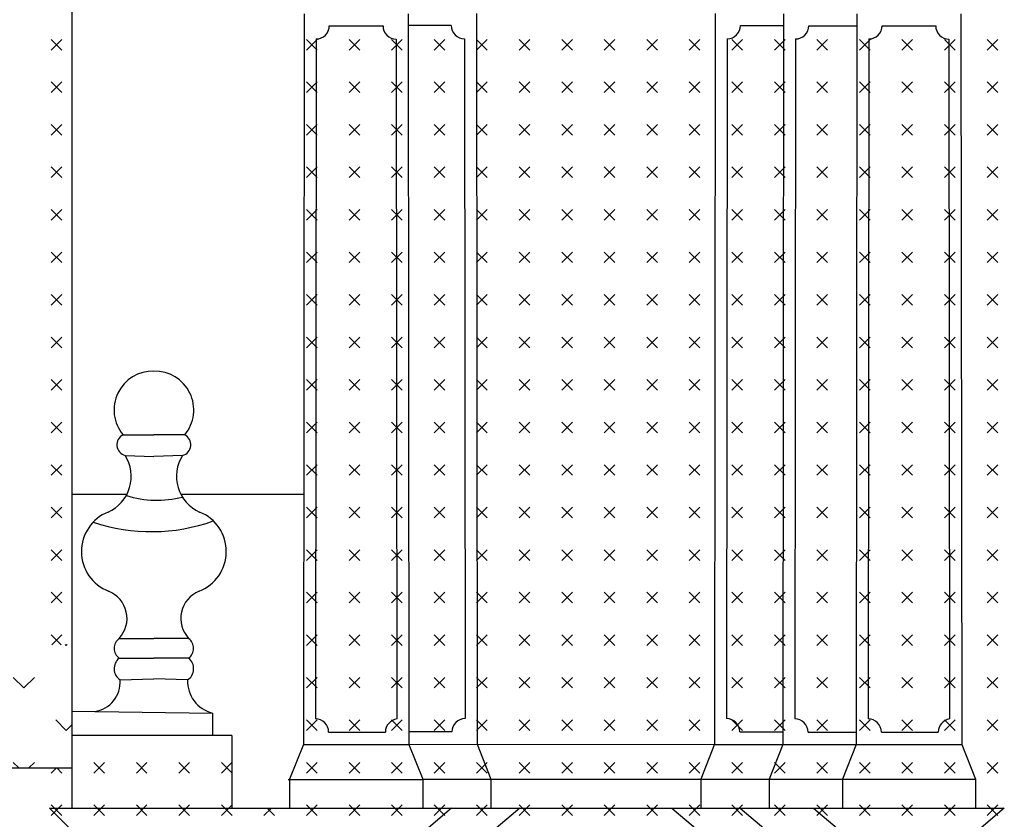
# Model space of a CAD drawing. Extents: x -40.1 to 43.9, y -20.6 to 38.8.
# Drawn here: x 6.8 to 10.9, y 9.4 to 12.7 of the extents above; entities that cross this region are included whole.
import ezdxf

# ---------------------------------------------------------------- set-up
doc = ezdxf.new("R2010")
doc.units = 0
doc.header["$MEASUREMENT"] = 0
doc.linetypes.add('CONTINUA', pattern=[0])
doc.layers.get('0').update_dxf_attribs({"linetype": 'CONTINUOUS'})
doc.layers.add('DEGRADI', color=2, linetype='CONTINUA')

# ---------------------------------------------------------------- blocks, each defined once
blk = doc.blocks.new('*X8')
at = {"color": 0, "linetype": 'Continuous'}
for p, q in [((6.8943, 12.5511), (6.9385, 12.5953)), ((6.9385, 12.5511), (6.8943, 12.5953)), ((7.955, 12.5511), (7.9991, 12.5953)), ((7.9991, 12.5511), (7.955, 12.5953)), ((8.1317, 12.5511), (8.1759, 12.5953)), ((8.1759, 12.5511), (8.1317, 12.5953)), ((8.3085, 12.5511), (8.3527, 12.5953)), ((8.3527, 12.5511), (8.3085, 12.5953)), ((8.4853, 12.5511), (8.5295, 12.5953)), ((8.5295, 12.5511), (8.4853, 12.5953)), ((8.6621, 12.5511), (8.7063, 12.5953)), ((8.7063, 12.5511), (8.6621, 12.5953)), ((8.8388, 12.5511), (8.883, 12.5953)), ((8.883, 12.5511), (8.8388, 12.5953)), ((9.0156, 12.5511), (9.0598, 12.5953)), ((9.0598, 12.5511), (9.0156, 12.5953)), ((9.1924, 12.5511), (9.2366, 12.5953)), ((9.2366, 12.5511), (9.1924, 12.5953)), ((9.3692, 12.5511), (9.4134, 12.5953)), ((9.4134, 12.5511), (9.3692, 12.5953)), ((9.5459, 12.5511), (9.5901, 12.5953)), ((9.5901, 12.5511), (9.5459, 12.5953)), ((9.7227, 12.5511), (9.7669, 12.5953)), ((9.7669, 12.5511), (9.7227, 12.5953)), ((9.8995, 12.5511), (9.9437, 12.5953)), ((9.9437, 12.5511), (9.8995, 12.5953)), ((10.0763, 12.5511), (10.1205, 12.5953)), ((10.1205, 12.5511), (10.0763, 12.5953)), ((10.253, 12.5511), (10.2972, 12.5953)), ((10.2972, 12.5511), (10.253, 12.5953)), ((10.4298, 12.5511), (10.474, 12.5953)), ((10.474, 12.5511), (10.4298, 12.5953)), ((10.6066, 12.5511), (10.6508, 12.5953)), ((10.6508, 12.5511), (10.6066, 12.5953)), ((10.7834, 12.5511), (10.8276, 12.5953)), ((10.8276, 12.5511), (10.7834, 12.5953)), ((6.8943, 12.3744), (6.9385, 12.4186)), ((6.9385, 12.3744), (6.8943, 12.4186)), ((7.955, 12.3744), (7.9991, 12.4186)), ((7.9991, 12.3744), (7.955, 12.4186)), ((8.1317, 12.3744), (8.1759, 12.4186)), ((8.1759, 12.3744), (8.1317, 12.4186)), ((8.3085, 12.3744), (8.3527, 12.4186)), ((8.3527, 12.3744), (8.3085, 12.4186)), ((8.4853, 12.3744), (8.5295, 12.4186)), ((8.5295, 12.3744), (8.4853, 12.4186)), ((8.6621, 12.3744), (8.7063, 12.4186)), ((8.7063, 12.3744), (8.6621, 12.4186)), ((8.8388, 12.3744), (8.883, 12.4186)), ((8.883, 12.3744), (8.8388, 12.4186)), ((9.0156, 12.3744), (9.0598, 12.4186)), ((9.0598, 12.3744), (9.0156, 12.4186)), ((9.1924, 12.3744), (9.2366, 12.4186)), ((9.2366, 12.3744), (9.1924, 12.4186)), ((9.3692, 12.3744), (9.4134, 12.4186)), ((9.4134, 12.3744), (9.3692, 12.4186)), ((9.5459, 12.3744), (9.5901, 12.4186)), ((9.5901, 12.3744), (9.5459, 12.4186)), ((9.7227, 12.3744), (9.7669, 12.4186)), ((9.7669, 12.3744), (9.7227, 12.4186)), ((9.8995, 12.3744), (9.9437, 12.4186)), ((9.9437, 12.3744), (9.8995, 12.4186)), ((10.0763, 12.3744), (10.1205, 12.4186)), ((10.1205, 12.3744), (10.0763, 12.4186)), ((10.253, 12.3744), (10.2972, 12.4186)), ((10.2972, 12.3744), (10.253, 12.4186)), ((10.4298, 12.3744), (10.474, 12.4186)), ((10.474, 12.3744), (10.4298, 12.4186)), ((10.6066, 12.3744), (10.6508, 12.4186)), ((10.6508, 12.3744), (10.6066, 12.4186)), ((10.7834, 12.3744), (10.8276, 12.4186)), ((10.8276, 12.3744), (10.7834, 12.4186)), ((6.8943, 12.1976), (6.9385, 12.2418)), ((6.9385, 12.1976), (6.8943, 12.2418)), ((7.955, 12.1976), (7.9991, 12.2418)), ((7.9991, 12.1976), (7.955, 12.2418)), ((8.1317, 12.1976), (8.1759, 12.2418)), ((8.1759, 12.1976), (8.1317, 12.2418)), ((8.3085, 12.1976), (8.3527, 12.2418)), ((8.3527, 12.1976), (8.3085, 12.2418)), ((8.4853, 12.1976), (8.5295, 12.2418)), ((8.5295, 12.1976), (8.4853, 12.2418)), ((8.6621, 12.1976), (8.7063, 12.2418)), ((8.7063, 12.1976), (8.6621, 12.2418)), ((8.8388, 12.1976), (8.883, 12.2418)), ((8.883, 12.1976), (8.8388, 12.2418)), ((9.0156, 12.1976), (9.0598, 12.2418)), ((9.0598, 12.1976), (9.0156, 12.2418)), ((9.1924, 12.1976), (9.2366, 12.2418)), ((9.2366, 12.1976), (9.1924, 12.2418)), ((9.3692, 12.1976), (9.4134, 12.2418)), ((9.4134, 12.1976), (9.3692, 12.2418)), ((9.5459, 12.1976), (9.5901, 12.2418)), ((9.5901, 12.1976), (9.5459, 12.2418)), ((9.7227, 12.1976), (9.7669, 12.2418)), ((9.7669, 12.1976), (9.7227, 12.2418)), ((9.8995, 12.1976), (9.9437, 12.2418)), ((9.9437, 12.1976), (9.8995, 12.2418)), ((10.0763, 12.1976), (10.1205, 12.2418)), ((10.1205, 12.1976), (10.0763, 12.2418)), ((10.253, 12.1976), (10.2972, 12.2418)), ((10.2972, 12.1976), (10.253, 12.2418)), ((10.4298, 12.1976), (10.474, 12.2418)), ((10.474, 12.1976), (10.4298, 12.2418)), ((10.6066, 12.1976), (10.6508, 12.2418)), ((10.6508, 12.1976), (10.6066, 12.2418)), ((10.7834, 12.1976), (10.8276, 12.2418)), ((10.8276, 12.1976), (10.7834, 12.2418)), ((6.8943, 12.0208), (6.9385, 12.065)), ((6.9385, 12.0208), (6.8943, 12.065)), ((7.955, 12.0208), (7.9991, 12.065)), ((7.9991, 12.0208), (7.955, 12.065)), ((8.1317, 12.0208), (8.1759, 12.065)), ((8.1759, 12.0208), (8.1317, 12.065)), ((8.3085, 12.0208), (8.3527, 12.065)), ((8.3527, 12.0208), (8.3085, 12.065)), ((8.4853, 12.0208), (8.5295, 12.065)), ((8.5295, 12.0208), (8.4853, 12.065)), ((8.6621, 12.0208), (8.7063, 12.065)), ((8.7063, 12.0208), (8.6621, 12.065)), ((8.8388, 12.0208), (8.883, 12.065)), ((8.883, 12.0208), (8.8388, 12.065)), ((9.0156, 12.0208), (9.0598, 12.065)), ((9.0598, 12.0208), (9.0156, 12.065)), ((9.1924, 12.0208), (9.2366, 12.065)), ((9.2366, 12.0208), (9.1924, 12.065)), ((9.3692, 12.0208), (9.4134, 12.065)), ((9.4134, 12.0208), (9.3692, 12.065)), ((9.5459, 12.0208), (9.5901, 12.065)), ((9.5901, 12.0208), (9.5459, 12.065)), ((9.7227, 12.0208), (9.7669, 12.065)), ((9.7669, 12.0208), (9.7227, 12.065)), ((9.8995, 12.0208), (9.9437, 12.065)), ((9.9437, 12.0208), (9.8995, 12.065)), ((10.0763, 12.0208), (10.1205, 12.065)), ((10.1205, 12.0208), (10.0763, 12.065)), ((10.253, 12.0208), (10.2972, 12.065)), ((10.2972, 12.0208), (10.253, 12.065)), ((10.4298, 12.0208), (10.474, 12.065)), ((10.474, 12.0208), (10.4298, 12.065)), ((10.6066, 12.0208), (10.6508, 12.065)), ((10.6508, 12.0208), (10.6066, 12.065)), ((10.7834, 12.0208), (10.8276, 12.065)), ((10.8276, 12.0208), (10.7834, 12.065)), ((6.8943, 11.844), (6.9385, 11.8882)), ((6.9385, 11.844), (6.8943, 11.8882)), ((7.955, 11.844), (7.9991, 11.8882)), ((7.9991, 11.844), (7.955, 11.8882)), ((8.1317, 11.844), (8.1759, 11.8882)), ((8.1759, 11.844), (8.1317, 11.8882)), ((8.3085, 11.844), (8.3527, 11.8882)), ((8.3527, 11.844), (8.3085, 11.8882)), ((8.4853, 11.844), (8.5295, 11.8882)), ((8.5295, 11.844), (8.4853, 11.8882)), ((8.6621, 11.844), (8.7063, 11.8882)), ((8.7063, 11.844), (8.6621, 11.8882)), ((8.8388, 11.844), (8.883, 11.8882)), ((8.883, 11.844), (8.8388, 11.8882)), ((9.0156, 11.844), (9.0598, 11.8882)), ((9.0598, 11.844), (9.0156, 11.8882)), ((9.1924, 11.844), (9.2366, 11.8882)), ((9.2366, 11.844), (9.1924, 11.8882)), ((9.3692, 11.844), (9.4134, 11.8882)), ((9.4134, 11.844), (9.3692, 11.8882)), ((9.5459, 11.844), (9.5901, 11.8882)), ((9.5901, 11.844), (9.5459, 11.8882)), ((9.7227, 11.844), (9.7669, 11.8882)), ((9.7669, 11.844), (9.7227, 11.8882)), ((9.8995, 11.844), (9.9437, 11.8882)), ((9.9437, 11.844), (9.8995, 11.8882)), ((10.0763, 11.844), (10.1205, 11.8882)), ((10.1205, 11.844), (10.0763, 11.8882)), ((10.253, 11.844), (10.2972, 11.8882)), ((10.2972, 11.844), (10.253, 11.8882)), ((10.4298, 11.844), (10.474, 11.8882)), ((10.474, 11.844), (10.4298, 11.8882)), ((10.6066, 11.844), (10.6508, 11.8882)), ((10.6508, 11.844), (10.6066, 11.8882)), ((10.7834, 11.844), (10.8276, 11.8882)), ((10.8276, 11.844), (10.7834, 11.8882)), ((6.8943, 11.6673), (6.9385, 11.7115)), ((6.9385, 11.6673), (6.8943, 11.7115)), ((7.955, 11.6673), (7.9991, 11.7115)), ((7.9991, 11.6673), (7.955, 11.7115)), ((8.1317, 11.6673), (8.1759, 11.7115)), ((8.1759, 11.6673), (8.1317, 11.7115)), ((8.3085, 11.6673), (8.3527, 11.7115)), ((8.3527, 11.6673), (8.3085, 11.7115)), ((8.4853, 11.6673), (8.5295, 11.7115)), ((8.5295, 11.6673), (8.4853, 11.7115)), ((8.6621, 11.6673), (8.7063, 11.7115)), ((8.7063, 11.6673), (8.6621, 11.7115)), ((8.8388, 11.6673), (8.883, 11.7115)), ((8.883, 11.6673), (8.8388, 11.7115)), ((9.0156, 11.6673), (9.0598, 11.7115)), ((9.0598, 11.6673), (9.0156, 11.7115)), ((9.1924, 11.6673), (9.2366, 11.7115)), ((9.2366, 11.6673), (9.1924, 11.7115)), ((9.3692, 11.6673), (9.4134, 11.7115)), ((9.4134, 11.6673), (9.3692, 11.7115)), ((9.5459, 11.6673), (9.5901, 11.7115)), ((9.5901, 11.6673), (9.5459, 11.7115)), ((9.7227, 11.6673), (9.7669, 11.7115)), ((9.7669, 11.6673), (9.7227, 11.7115)), ((9.8995, 11.6673), (9.9437, 11.7115)), ((9.9437, 11.6673), (9.8995, 11.7115)), ((10.0763, 11.6673), (10.1205, 11.7115)), ((10.1205, 11.6673), (10.0763, 11.7115)), ((10.253, 11.6673), (10.2972, 11.7115)), ((10.2972, 11.6673), (10.253, 11.7115)), ((10.4298, 11.6673), (10.474, 11.7115)), ((10.474, 11.6673), (10.4298, 11.7115)), ((10.6066, 11.6673), (10.6508, 11.7115)), ((10.6508, 11.6673), (10.6066, 11.7115)), ((10.7834, 11.6673), (10.8276, 11.7115)), ((10.8276, 11.6673), (10.7834, 11.7115)), ((6.8943, 11.4905), (6.9385, 11.5347)), ((6.9385, 11.4905), (6.8943, 11.5347)), ((7.955, 11.4905), (7.9991, 11.5347)), ((7.9991, 11.4905), (7.955, 11.5347)), ((8.1317, 11.4905), (8.1759, 11.5347)), ((8.1759, 11.4905), (8.1317, 11.5347)), ((8.3085, 11.4905), (8.3527, 11.5347)), ((8.3527, 11.4905), (8.3085, 11.5347)), ((8.4853, 11.4905), (8.5295, 11.5347)), ((8.5295, 11.4905), (8.4853, 11.5347)), ((8.6621, 11.4905), (8.7063, 11.5347)), ((8.7063, 11.4905), (8.6621, 11.5347)), ((8.8388, 11.4905), (8.883, 11.5347)), ((8.883, 11.4905), (8.8388, 11.5347)), ((9.0156, 11.4905), (9.0598, 11.5347)), ((9.0598, 11.4905), (9.0156, 11.5347)), ((9.1924, 11.4905), (9.2366, 11.5347)), ((9.2366, 11.4905), (9.1924, 11.5347)), ((9.3692, 11.4905), (9.4134, 11.5347)), ((9.4134, 11.4905), (9.3692, 11.5347)), ((9.5459, 11.4905), (9.5901, 11.5347)), ((9.5901, 11.4905), (9.5459, 11.5347)), ((9.7227, 11.4905), (9.7669, 11.5347)), ((9.7669, 11.4905), (9.7227, 11.5347)), ((9.8995, 11.4905), (9.9437, 11.5347)), ((9.9437, 11.4905), (9.8995, 11.5347)), ((10.0763, 11.4905), (10.1205, 11.5347)), ((10.1205, 11.4905), (10.0763, 11.5347)), ((10.253, 11.4905), (10.2972, 11.5347)), ((10.2972, 11.4905), (10.253, 11.5347)), ((10.4298, 11.4905), (10.474, 11.5347)), ((10.474, 11.4905), (10.4298, 11.5347)), ((10.6066, 11.4905), (10.6508, 11.5347)), ((10.6508, 11.4905), (10.6066, 11.5347)), ((10.7834, 11.4905), (10.8276, 11.5347)), ((10.8276, 11.4905), (10.7834, 11.5347)), ((6.8943, 11.3137), (6.9385, 11.3579)), ((6.9385, 11.3137), (6.8943, 11.3579)), ((7.955, 11.3137), (7.9991, 11.3579)), ((7.9991, 11.3137), (7.955, 11.3579)), ((8.1317, 11.3137), (8.1759, 11.3579)), ((8.1759, 11.3137), (8.1317, 11.3579)), ((8.3085, 11.3137), (8.3527, 11.3579)), ((8.3527, 11.3137), (8.3085, 11.3579)), ((8.4853, 11.3137), (8.5295, 11.3579)), ((8.5295, 11.3137), (8.4853, 11.3579)), ((8.6621, 11.3137), (8.7063, 11.3579)), ((8.7063, 11.3137), (8.6621, 11.3579)), ((8.8388, 11.3137), (8.883, 11.3579)), ((8.883, 11.3137), (8.8388, 11.3579)), ((9.0156, 11.3137), (9.0598, 11.3579)), ((9.0598, 11.3137), (9.0156, 11.3579)), ((9.1924, 11.3137), (9.2366, 11.3579)), ((9.2366, 11.3137), (9.1924, 11.3579)), ((9.3692, 11.3137), (9.4134, 11.3579)), ((9.4134, 11.3137), (9.3692, 11.3579)), ((9.5459, 11.3137), (9.5901, 11.3579)), ((9.5901, 11.3137), (9.5459, 11.3579)), ((9.7227, 11.3137), (9.7669, 11.3579)), ((9.7669, 11.3137), (9.7227, 11.3579)), ((9.8995, 11.3137), (9.9437, 11.3579)), ((9.9437, 11.3137), (9.8995, 11.3579)), ((10.0763, 11.3137), (10.1205, 11.3579)), ((10.1205, 11.3137), (10.0763, 11.3579)), ((10.253, 11.3137), (10.2972, 11.3579)), ((10.2972, 11.3137), (10.253, 11.3579)), ((10.4298, 11.3137), (10.474, 11.3579)), ((10.474, 11.3137), (10.4298, 11.3579)), ((10.6066, 11.3137), (10.6508, 11.3579)), ((10.6508, 11.3137), (10.6066, 11.3579)), ((10.7834, 11.3137), (10.8276, 11.3579)), ((10.8276, 11.3137), (10.7834, 11.3579)), ((6.8943, 11.1369), (6.9385, 11.1811)), ((6.9385, 11.1369), (6.8943, 11.1811)), ((7.955, 11.1369), (7.9991, 11.1811)), ((7.9991, 11.1369), (7.955, 11.1811)), ((8.1317, 11.1369), (8.1759, 11.1811)), ((8.1759, 11.1369), (8.1317, 11.1811)), ((8.3085, 11.1369), (8.3527, 11.1811)), ((8.3527, 11.1369), (8.3085, 11.1811)), ((8.4853, 11.1369), (8.5295, 11.1811)), ((8.5295, 11.1369), (8.4853, 11.1811)), ((8.6621, 11.1369), (8.7063, 11.1811)), ((8.7063, 11.1369), (8.6621, 11.1811)), ((8.8388, 11.1369), (8.883, 11.1811)), ((8.883, 11.1369), (8.8388, 11.1811)), ((9.0156, 11.1369), (9.0598, 11.1811)), ((9.0598, 11.1369), (9.0156, 11.1811)), ((9.1924, 11.1369), (9.2366, 11.1811)), ((9.2366, 11.1369), (9.1924, 11.1811)), ((9.3692, 11.1369), (9.4134, 11.1811)), ((9.4134, 11.1369), (9.3692, 11.1811)), ((9.5459, 11.1369), (9.5901, 11.1811)), ((9.5901, 11.1369), (9.5459, 11.1811)), ((9.7227, 11.1369), (9.7669, 11.1811)), ((9.7669, 11.1369), (9.7227, 11.1811)), ((9.8995, 11.1369), (9.9437, 11.1811)), ((9.9437, 11.1369), (9.8995, 11.1811)), ((10.0763, 11.1369), (10.1205, 11.1811)), ((10.1205, 11.1369), (10.0763, 11.1811)), ((10.253, 11.1369), (10.2972, 11.1811)), ((10.2972, 11.1369), (10.253, 11.1811)), ((10.4298, 11.1369), (10.474, 11.1811)), ((10.474, 11.1369), (10.4298, 11.1811)), ((10.6066, 11.1369), (10.6508, 11.1811)), ((10.6508, 11.1369), (10.6066, 11.1811)), ((10.7834, 11.1369), (10.8276, 11.1811)), ((10.8276, 11.1369), (10.7834, 11.1811)), ((6.8943, 10.9602), (6.9385, 11.0043)), ((6.9385, 10.9602), (6.8943, 11.0043)), ((7.955, 10.9602), (7.9991, 11.0043)), ((7.9991, 10.9602), (7.955, 11.0043)), ((8.1317, 10.9602), (8.1759, 11.0043)), ((8.1759, 10.9602), (8.1317, 11.0043)), ((8.3085, 10.9602), (8.3527, 11.0043)), ((8.3527, 10.9602), (8.3085, 11.0043)), ((8.4853, 10.9602), (8.5295, 11.0043)), ((8.5295, 10.9602), (8.4853, 11.0043)), ((8.6621, 10.9602), (8.7063, 11.0043)), ((8.7063, 10.9602), (8.6621, 11.0043)), ((8.8388, 10.9602), (8.883, 11.0043)), ((8.883, 10.9602), (8.8388, 11.0043)), ((9.0156, 10.9602), (9.0598, 11.0043)), ((9.0598, 10.9602), (9.0156, 11.0043)), ((9.1924, 10.9602), (9.2366, 11.0043)), ((9.2366, 10.9602), (9.1924, 11.0043)), ((9.3692, 10.9602), (9.4134, 11.0043)), ((9.4134, 10.9602), (9.3692, 11.0043)), ((9.5459, 10.9602), (9.5901, 11.0043)), ((9.5901, 10.9602), (9.5459, 11.0043)), ((9.7227, 10.9602), (9.7669, 11.0043)), ((9.7669, 10.9602), (9.7227, 11.0043)), ((9.8995, 10.9602), (9.9437, 11.0043)), ((9.9437, 10.9602), (9.8995, 11.0043)), ((10.0763, 10.9602), (10.1205, 11.0043)), ((10.1205, 10.9602), (10.0763, 11.0043)), ((10.253, 10.9602), (10.2972, 11.0043)), ((10.2972, 10.9602), (10.253, 11.0043)), ((10.4298, 10.9602), (10.474, 11.0043)), ((10.474, 10.9602), (10.4298, 11.0043)), ((10.6066, 10.9602), (10.6508, 11.0043)), ((10.6508, 10.9602), (10.6066, 11.0043)), ((10.7834, 10.9602), (10.8276, 11.0043)), ((10.8276, 10.9602), (10.7834, 11.0043)), ((6.8943, 10.7834), (6.9385, 10.8276)), ((6.9385, 10.7834), (6.8943, 10.8276)), ((7.955, 10.7834), (7.9991, 10.8276)), ((7.9991, 10.7834), (7.955, 10.8276)), ((8.1317, 10.7834), (8.1759, 10.8276)), ((8.1759, 10.7834), (8.1317, 10.8276)), ((8.3085, 10.7834), (8.3527, 10.8276)), ((8.3527, 10.7834), (8.3085, 10.8276)), ((8.4853, 10.7834), (8.5295, 10.8276)), ((8.5295, 10.7834), (8.4853, 10.8276)), ((8.6621, 10.7834), (8.7063, 10.8276)), ((8.7063, 10.7834), (8.6621, 10.8276)), ((8.8388, 10.7834), (8.883, 10.8276)), ((8.883, 10.7834), (8.8388, 10.8276)), ((9.0156, 10.7834), (9.0598, 10.8276)), ((9.0598, 10.7834), (9.0156, 10.8276)), ((9.1924, 10.7834), (9.2366, 10.8276)), ((9.2366, 10.7834), (9.1924, 10.8276)), ((9.3692, 10.7834), (9.4134, 10.8276)), ((9.4134, 10.7834), (9.3692, 10.8276)), ((9.5459, 10.7834), (9.5901, 10.8276)), ((9.5901, 10.7834), (9.5459, 10.8276)), ((9.7227, 10.7834), (9.7669, 10.8276)), ((9.7669, 10.7834), (9.7227, 10.8276)), ((9.8995, 10.7834), (9.9437, 10.8276)), ((9.9437, 10.7834), (9.8995, 10.8276)), ((10.0763, 10.7834), (10.1205, 10.8276)), ((10.1205, 10.7834), (10.0763, 10.8276)), ((10.253, 10.7834), (10.2972, 10.8276)), ((10.2972, 10.7834), (10.253, 10.8276)), ((10.4298, 10.7834), (10.474, 10.8276)), ((10.474, 10.7834), (10.4298, 10.8276)), ((10.6066, 10.7834), (10.6508, 10.8276)), ((10.6508, 10.7834), (10.6066, 10.8276)), ((10.7834, 10.7834), (10.8276, 10.8276)), ((10.8276, 10.7834), (10.7834, 10.8276)), ((6.8943, 10.6066), (6.9385, 10.6508)), ((6.9385, 10.6066), (6.8943, 10.6508)), ((7.955, 10.6066), (7.9991, 10.6508)), ((7.9991, 10.6066), (7.955, 10.6508)), ((8.1317, 10.6066), (8.1759, 10.6508)), ((8.1759, 10.6066), (8.1317, 10.6508)), ((8.3085, 10.6066), (8.3527, 10.6508)), ((8.3527, 10.6066), (8.3085, 10.6508)), ((8.4853, 10.6066), (8.5295, 10.6508)), ((8.5295, 10.6066), (8.4853, 10.6508)), ((8.6621, 10.6066), (8.7063, 10.6508)), ((8.7063, 10.6066), (8.6621, 10.6508)), ((8.8388, 10.6066), (8.883, 10.6508)), ((8.883, 10.6066), (8.8388, 10.6508)), ((9.0156, 10.6066), (9.0598, 10.6508)), ((9.0598, 10.6066), (9.0156, 10.6508)), ((9.1924, 10.6066), (9.2366, 10.6508)), ((9.2366, 10.6066), (9.1924, 10.6508)), ((9.3692, 10.6066), (9.4134, 10.6508)), ((9.4134, 10.6066), (9.3692, 10.6508)), ((9.5459, 10.6066), (9.5901, 10.6508)), ((9.5901, 10.6066), (9.5459, 10.6508)), ((9.7227, 10.6066), (9.7669, 10.6508)), ((9.7669, 10.6066), (9.7227, 10.6508)), ((9.8995, 10.6066), (9.9437, 10.6508)), ((9.9437, 10.6066), (9.8995, 10.6508)), ((10.0763, 10.6066), (10.1205, 10.6508)), ((10.1205, 10.6066), (10.0763, 10.6508)), ((10.253, 10.6066), (10.2972, 10.6508)), ((10.2972, 10.6066), (10.253, 10.6508)), ((10.4298, 10.6066), (10.474, 10.6508)), ((10.474, 10.6066), (10.4298, 10.6508)), ((10.6066, 10.6066), (10.6508, 10.6508)), ((10.6508, 10.6066), (10.6066, 10.6508)), ((10.7834, 10.6066), (10.8276, 10.6508)), ((10.8276, 10.6066), (10.7834, 10.6508)), ((6.8943, 10.4298), (6.9385, 10.474)), ((6.9385, 10.4298), (6.8943, 10.474)), ((7.955, 10.4298), (7.9991, 10.474)), ((7.9991, 10.4298), (7.955, 10.474)), ((8.1317, 10.4298), (8.1759, 10.474)), ((8.1759, 10.4298), (8.1317, 10.474)), ((8.3085, 10.4298), (8.3527, 10.474)), ((8.3527, 10.4298), (8.3085, 10.474)), ((8.4853, 10.4298), (8.5295, 10.474)), ((8.5295, 10.4298), (8.4853, 10.474)), ((8.6621, 10.4298), (8.7063, 10.474)), ((8.7063, 10.4298), (8.6621, 10.474)), ((8.8388, 10.4298), (8.883, 10.474)), ((8.883, 10.4298), (8.8388, 10.474)), ((9.0156, 10.4298), (9.0598, 10.474)), ((9.0598, 10.4298), (9.0156, 10.474)), ((9.1924, 10.4298), (9.2366, 10.474)), ((9.2366, 10.4298), (9.1924, 10.474)), ((9.3692, 10.4298), (9.4134, 10.474)), ((9.4134, 10.4298), (9.3692, 10.474)), ((9.5459, 10.4298), (9.5901, 10.474)), ((9.5901, 10.4298), (9.5459, 10.474)), ((9.7227, 10.4298), (9.7669, 10.474)), ((9.7669, 10.4298), (9.7227, 10.474)), ((9.8995, 10.4298), (9.9437, 10.474)), ((9.9437, 10.4298), (9.8995, 10.474)), ((10.0763, 10.4298), (10.1205, 10.474)), ((10.1205, 10.4298), (10.0763, 10.474)), ((10.253, 10.4298), (10.2972, 10.474)), ((10.2972, 10.4298), (10.253, 10.474)), ((10.4298, 10.4298), (10.474, 10.474)), ((10.474, 10.4298), (10.4298, 10.474)), ((10.6066, 10.4298), (10.6508, 10.474)), ((10.6508, 10.4298), (10.6066, 10.474)), ((10.7834, 10.4298), (10.8276, 10.474)), ((10.8276, 10.4298), (10.7834, 10.474)), ((6.8943, 10.253), (6.9385, 10.2972)), ((6.9385, 10.253), (6.8943, 10.2972)), ((7.955, 10.253), (7.9991, 10.2972)), ((7.9991, 10.253), (7.955, 10.2972)), ((8.1317, 10.253), (8.1759, 10.2972)), ((8.1759, 10.253), (8.1317, 10.2972)), ((8.3085, 10.253), (8.3527, 10.2972)), ((8.3527, 10.253), (8.3085, 10.2972)), ((8.4853, 10.253), (8.5295, 10.2972)), ((8.5295, 10.253), (8.4853, 10.2972)), ((8.6621, 10.253), (8.7063, 10.2972)), ((8.7063, 10.253), (8.6621, 10.2972)), ((8.8388, 10.253), (8.883, 10.2972)), ((8.883, 10.253), (8.8388, 10.2972)), ((9.0156, 10.253), (9.0598, 10.2972)), ((9.0598, 10.253), (9.0156, 10.2972)), ((9.1924, 10.253), (9.2366, 10.2972)), ((9.2366, 10.253), (9.1924, 10.2972)), ((9.3692, 10.253), (9.4134, 10.2972)), ((9.4134, 10.253), (9.3692, 10.2972)), ((9.5459, 10.253), (9.5901, 10.2972)), ((9.5901, 10.253), (9.5459, 10.2972)), ((9.7227, 10.253), (9.7669, 10.2972)), ((9.7669, 10.253), (9.7227, 10.2972)), ((9.8995, 10.253), (9.9437, 10.2972)), ((9.9437, 10.253), (9.8995, 10.2972)), ((10.0763, 10.253), (10.1205, 10.2972)), ((10.1205, 10.253), (10.0763, 10.2972)), ((10.253, 10.253), (10.2972, 10.2972)), ((10.2972, 10.253), (10.253, 10.2972)), ((10.4298, 10.253), (10.474, 10.2972)), ((10.474, 10.253), (10.4298, 10.2972)), ((10.6066, 10.253), (10.6508, 10.2972)), ((10.6508, 10.253), (10.6066, 10.2972)), ((10.7834, 10.253), (10.8276, 10.2972)), ((10.8276, 10.253), (10.7834, 10.2972)), ((6.9353, 10.0794), (6.8943, 10.1205)), ((6.8963, 10.0782), (6.9385, 10.1205)), ((7.955, 10.0763), (7.9991, 10.1205)), ((7.9991, 10.0763), (7.955, 10.1205)), ((8.1317, 10.0763), (8.1759, 10.1205)), ((8.1759, 10.0763), (8.1317, 10.1205)), ((8.3085, 10.0763), (8.3527, 10.1205)), ((8.3527, 10.0763), (8.3085, 10.1205)), ((8.4853, 10.0763), (8.5295, 10.1205)), ((8.5295, 10.0763), (8.4853, 10.1205)), ((8.6621, 10.0763), (8.7063, 10.1205)), ((8.7063, 10.0763), (8.6621, 10.1205)), ((8.8388, 10.0763), (8.883, 10.1205)), ((8.883, 10.0763), (8.8388, 10.1205)), ((9.0156, 10.0763), (9.0598, 10.1205)), ((9.0598, 10.0763), (9.0156, 10.1205)), ((9.1924, 10.0763), (9.2366, 10.1205)), ((9.2366, 10.0763), (9.1924, 10.1205)), ((9.3692, 10.0763), (9.4134, 10.1205)), ((9.4134, 10.0763), (9.3692, 10.1205)), ((9.5459, 10.0763), (9.5901, 10.1205)), ((9.5901, 10.0763), (9.5459, 10.1205)), ((9.7227, 10.0763), (9.7669, 10.1205)), ((9.7669, 10.0763), (9.7227, 10.1205)), ((9.8995, 10.0763), (9.9437, 10.1205)), ((9.9437, 10.0763), (9.8995, 10.1205)), ((10.0763, 10.0763), (10.1205, 10.1205)), ((10.1205, 10.0763), (10.0763, 10.1205)), ((10.253, 10.0763), (10.2972, 10.1205)), ((10.2972, 10.0763), (10.253, 10.1205)), ((10.4298, 10.0763), (10.474, 10.1205)), ((10.474, 10.0763), (10.4298, 10.1205)), ((10.6066, 10.0763), (10.6508, 10.1205)), ((10.6508, 10.0763), (10.6066, 10.1205)), ((10.7834, 10.0763), (10.8276, 10.1205)), ((10.8276, 10.0763), (10.7834, 10.1205)), ((7.955, 9.8995), (7.9991, 9.9437)), ((7.9991, 9.8995), (7.955, 9.9437)), ((8.1317, 9.8995), (8.1759, 9.9437)), ((8.1759, 9.8995), (8.1317, 9.9437)), ((8.3085, 9.8995), (8.3527, 9.9437)), ((8.3527, 9.8995), (8.3085, 9.9437)), ((8.4853, 9.8995), (8.5295, 9.9437)), ((8.5295, 9.8995), (8.4853, 9.9437)), ((8.6621, 9.8995), (8.7063, 9.9437)), ((8.7063, 9.8995), (8.6621, 9.9437)), ((8.8388, 9.8995), (8.883, 9.9437)), ((8.883, 9.8995), (8.8388, 9.9437)), ((9.0156, 9.8995), (9.0598, 9.9437)), ((9.0598, 9.8995), (9.0156, 9.9437)), ((9.1924, 9.8995), (9.2366, 9.9437)), ((9.2366, 9.8995), (9.1924, 9.9437)), ((9.3692, 9.8995), (9.4134, 9.9437)), ((9.4134, 9.8995), (9.3692, 9.9437)), ((9.5459, 9.8995), (9.5901, 9.9437)), ((9.5901, 9.8995), (9.5459, 9.9437)), ((9.7227, 9.8995), (9.7669, 9.9437)), ((9.7669, 9.8995), (9.7227, 9.9437)), ((9.8995, 9.8995), (9.9437, 9.9437)), ((9.9437, 9.8995), (9.8995, 9.9437)), ((10.0763, 9.8995), (10.1205, 9.9437)), ((10.1205, 9.8995), (10.0763, 9.9437)), ((10.253, 9.8995), (10.2972, 9.9437)), ((10.2972, 9.8995), (10.253, 9.9437)), ((10.4298, 9.8995), (10.474, 9.9437)), ((10.474, 9.8995), (10.4298, 9.9437)), ((10.6066, 9.8995), (10.6508, 9.9437)), ((10.6508, 9.8995), (10.6066, 9.9437)), ((10.7834, 9.8995), (10.8276, 9.9437)), ((10.8276, 9.8995), (10.7834, 9.9437)), ((7.955, 9.7227), (7.9991, 9.7669)), ((7.9991, 9.7227), (7.955, 9.7669)), ((8.1317, 9.7227), (8.1759, 9.7669)), ((8.1759, 9.7227), (8.1317, 9.7669)), ((8.3085, 9.7227), (8.3527, 9.7669)), ((8.3527, 9.7227), (8.3085, 9.7669)), ((8.4853, 9.7227), (8.5295, 9.7669)), ((8.5295, 9.7227), (8.4853, 9.7669)), ((8.6621, 9.7227), (8.7063, 9.7669)), ((8.7063, 9.7227), (8.6621, 9.7669)), ((8.8388, 9.7227), (8.883, 9.7669)), ((8.883, 9.7227), (8.8388, 9.7669)), ((9.0156, 9.7227), (9.0598, 9.7669)), ((9.0598, 9.7227), (9.0156, 9.7669)), ((9.1924, 9.7227), (9.2366, 9.7669)), ((9.2366, 9.7227), (9.1924, 9.7669)), ((9.3692, 9.7227), (9.4134, 9.7669)), ((9.4134, 9.7227), (9.3692, 9.7669)), ((9.5459, 9.7227), (9.5901, 9.7669)), ((9.5901, 9.7227), (9.5459, 9.7669)), ((9.7227, 9.7227), (9.7669, 9.7669)), ((9.7669, 9.7227), (9.7227, 9.7669)), ((9.8995, 9.7227), (9.9437, 9.7669)), ((9.9437, 9.7227), (9.8995, 9.7669)), ((10.0763, 9.7227), (10.1205, 9.7669)), ((10.1205, 9.7227), (10.0763, 9.7669)), ((10.253, 9.7227), (10.2972, 9.7669)), ((10.2972, 9.7227), (10.253, 9.7669)), ((10.4298, 9.7227), (10.474, 9.7669)), ((10.474, 9.7227), (10.4298, 9.7669)), ((10.6066, 9.7227), (10.6508, 9.7669)), ((10.6508, 9.7227), (10.6066, 9.7669)), ((10.7834, 9.7227), (10.8276, 9.7669)), ((10.8276, 9.7227), (10.7834, 9.7669)), ((7.0711, 9.5459), (7.1153, 9.5901)), ((7.1153, 9.5459), (7.0711, 9.5901)), ((7.2478, 9.5459), (7.292, 9.5901)), ((7.292, 9.5459), (7.2478, 9.5901)), ((7.4246, 9.5459), (7.4688, 9.5901)), ((7.4688, 9.5459), (7.4246, 9.5901)), ((7.645, 9.5465), (7.6014, 9.5901)), ((7.6014, 9.5459), (7.645, 9.5895)), ((7.955, 9.5459), (7.9991, 9.5901)), ((7.9991, 9.5459), (7.955, 9.5901)), ((8.1317, 9.5459), (8.1759, 9.5901)), ((8.1759, 9.5459), (8.1317, 9.5901)), ((8.3085, 9.5459), (8.3527, 9.5901)), ((8.3527, 9.5459), (8.3085, 9.5901)), ((8.4853, 9.5459), (8.5295, 9.5901)), ((8.5295, 9.5459), (8.4853, 9.5901)), ((8.6621, 9.5459), (8.7063, 9.5901)), ((8.7063, 9.5459), (8.6621, 9.5901)), ((8.8388, 9.5459), (8.883, 9.5901)), ((8.883, 9.5459), (8.8388, 9.5901)), ((9.0156, 9.5459), (9.0598, 9.5901)), ((9.0598, 9.5459), (9.0156, 9.5901)), ((9.1924, 9.5459), (9.2366, 9.5901)), ((9.2366, 9.5459), (9.1924, 9.5901)), ((9.3692, 9.5459), (9.4134, 9.5901)), ((9.4134, 9.5459), (9.3692, 9.5901)), ((9.5459, 9.5459), (9.5901, 9.5901)), ((9.5901, 9.5459), (9.5459, 9.5901)), ((9.7227, 9.5459), (9.7669, 9.5901)), ((9.7669, 9.5459), (9.7227, 9.5901)), ((9.8995, 9.5459), (9.9437, 9.5901)), ((9.9437, 9.5459), (9.8995, 9.5901)), ((10.0763, 9.5459), (10.1205, 9.5901)), ((10.1205, 9.5459), (10.0763, 9.5901)), ((10.253, 9.5459), (10.2972, 9.5901)), ((10.2972, 9.5459), (10.253, 9.5901)), ((10.4298, 9.5459), (10.474, 9.5901)), ((10.474, 9.5459), (10.4298, 9.5901)), ((10.6066, 9.5459), (10.6508, 9.5901)), ((10.6508, 9.5459), (10.6066, 9.5901)), ((10.7834, 9.5459), (10.8276, 9.5901)), ((10.8276, 9.5459), (10.7834, 9.5901)), ((6.8943, 9.5459), (6.9155, 9.5671)), ((6.9385, 9.5459), (6.9173, 9.5671)), ((6.8943, 9.3692), (6.9385, 9.4134)), ((6.9385, 9.3692), (6.8943, 9.4134)), ((7.0711, 9.3692), (7.1153, 9.4134)), ((7.1153, 9.3692), (7.0711, 9.4134)), ((7.2478, 9.3692), (7.292, 9.4134)), ((7.292, 9.3692), (7.2478, 9.4134)), ((7.4246, 9.3692), (7.4688, 9.4134)), ((7.4688, 9.3692), (7.4246, 9.4134)), ((7.6456, 9.3692), (7.6014, 9.4134)), ((7.6014, 9.3692), (7.645, 9.4128)), ((7.955, 9.3692), (7.9991, 9.4134)), ((7.9991, 9.3692), (7.955, 9.4134)), ((8.1317, 9.3692), (8.1759, 9.4134)), ((8.1759, 9.3692), (8.1317, 9.4134)), ((8.3085, 9.3692), (8.3527, 9.4134)), ((8.3527, 9.3692), (8.3085, 9.4134)), ((8.4853, 9.3692), (8.5295, 9.4134)), ((8.5295, 9.3692), (8.4853, 9.4134)), ((8.6621, 9.3692), (8.7063, 9.4134)), ((8.7063, 9.3692), (8.6621, 9.4134)), ((8.8388, 9.3692), (8.883, 9.4134)), ((8.883, 9.3692), (8.8388, 9.4134)), ((9.0156, 9.3692), (9.0598, 9.4134)), ((9.0598, 9.3692), (9.0156, 9.4134)), ((9.1924, 9.3692), (9.2366, 9.4134)), ((9.2366, 9.3692), (9.1924, 9.4134)), ((9.3692, 9.3692), (9.4134, 9.4134)), ((9.4134, 9.3692), (9.3692, 9.4134)), ((9.5459, 9.3692), (9.5901, 9.4134)), ((9.5901, 9.3692), (9.5459, 9.4134)), ((9.7227, 9.3692), (9.7669, 9.4134)), ((9.7669, 9.3692), (9.7227, 9.4134)), ((9.8995, 9.3692), (9.9437, 9.4134)), ((9.9437, 9.3692), (9.8995, 9.4134)), ((10.0763, 9.3692), (10.1205, 9.4134)), ((10.1205, 9.3692), (10.0763, 9.4134)), ((10.253, 9.3692), (10.2972, 9.4134)), ((10.2972, 9.3692), (10.253, 9.4134)), ((10.4298, 9.3692), (10.474, 9.4134)), ((10.474, 9.3692), (10.4298, 9.4134)), ((10.6066, 9.3692), (10.6508, 9.4134)), ((10.6508, 9.3692), (10.6066, 9.4134)), ((10.7834, 9.3692), (10.8276, 9.4134)), ((10.8276, 9.3692), (10.7834, 9.4134)), ((7.7782, 9.3692), (7.8091, 9.4001)), ((7.8224, 9.3692), (7.7914, 9.4001))]:
    blk.add_line(p, q, dxfattribs=at)
blk = doc.blocks.new('*X10')
at = {"color": 0, "linetype": 'Continuous'}
for p, q in [((6.9568, 10.0763), (6.9532, 10.0799)), ((6.9568, 10.0763), (6.9604, 10.0799)), ((6.4265, 9.8995), (6.3823, 9.9437)), ((6.4265, 9.8995), (6.4707, 9.9437)), ((6.78, 9.8995), (6.7358, 9.9437)), ((6.78, 9.8995), (6.8242, 9.9437)), ((6.0729, 9.8995), (6.0677, 9.9047)), ((6.0729, 9.8995), (6.0787, 9.9053)), ((5.5426, 9.7227), (5.4984, 9.7669)), ((5.5426, 9.7227), (5.5868, 9.7669)), ((5.8961, 9.7227), (5.8519, 9.7669)), ((5.8961, 9.7227), (5.9403, 9.7669)), ((6.2497, 9.7227), (6.2055, 9.7669)), ((6.2497, 9.7227), (6.2939, 9.7669)), ((6.6032, 9.7227), (6.559, 9.7669)), ((6.6032, 9.7227), (6.6474, 9.7669)), ((6.9568, 9.7227), (6.9126, 9.7669)), ((6.9568, 9.7227), (6.98, 9.7459)), ((5.4028, 9.583), (5.41, 9.5901)), ((5.6982, 9.5671), (5.6752, 9.5901)), ((5.7405, 9.5671), (5.7635, 9.5901)), ((6.0517, 9.5671), (6.0287, 9.5901)), ((6.0941, 9.5671), (6.1171, 9.5901)), ((6.4053, 9.5671), (6.3823, 9.5901)), ((6.4476, 9.5671), (6.4707, 9.5901)), ((6.7588, 9.5671), (6.7358, 9.5901)), ((6.8012, 9.5671), (6.8242, 9.5901))]:
    blk.add_line(p, q, dxfattribs=at)

msp = doc.modelspace()

# ---------------------------------------------------------------- linework, layer by layer
for p, q in [((6.98, 14.3565), (6.98, 9.4001)), ((7.9449, 12.7021), (7.9419, 9.6651)), ((8.3779, 12.7011), (8.3809, 9.6651)), ((8.6614, 12.7031), (8.6644, 9.6661)), ((9.6537, 12.7031), (9.6507, 9.6661)), ((9.9372, 12.7021), (9.9342, 9.6651)), ((10.242, 12.7021), (10.239, 9.6651)), ((10.675, 12.7011), (10.678, 9.6651)), ((8.0498, 12.6521), (8.2729, 12.6521)), ((8.5564, 12.6531), (8.3779, 12.6531)), ((9.7587, 12.6531), (9.9372, 12.6531)), ((10.0422, 12.6521), (10.242, 12.6521)), ((10.347, 12.6521), (10.5701, 12.6521)), ((7.9948, 12.5971), (7.992, 9.7711)), ((8.328, 12.5961), (8.3308, 9.7707)), ((8.6115, 12.5981), (8.6143, 9.7721)), ((9.7036, 12.5981), (9.7008, 9.7721)), ((9.9871, 12.5971), (9.9843, 9.7711)), ((10.2919, 12.5971), (10.2891, 9.7711)), ((10.6251, 12.5961), (10.6279, 9.7707)), ((7.1925, 10.9514), (7.3206, 10.9514)), ((7.4488, 10.9514), (7.3206, 10.9514)), ((7.2011, 10.8659), (7.3206, 10.862)), ((7.4402, 10.8659), (7.3206, 10.862)), ((6.98, 10.7051), (7.209, 10.7051)), ((7.4323, 10.7051), (7.9429, 10.7051)), ((7.1762, 10.1055), (7.3206, 10.1055)), ((7.4651, 10.1055), (7.3206, 10.1055)), ((7.1762, 10.0233), (7.3206, 10.0233)), ((7.4651, 10.0233), (7.3206, 10.0233)), ((7.1803, 9.9329), (7.3206, 9.937)), ((7.461, 9.9329), (7.3206, 9.937)), ((6.98, 9.8034), (7.564, 9.7951)), ((7.564, 9.7951), (7.564, 9.7021)), ((7.645, 9.7021), (6.98, 9.7021)), ((7.645, 9.7021), (7.645, 9.4001)), ((8.0469, 9.7161), (8.2828, 9.7161)), ((8.5593, 9.7171), (8.3808, 9.7171)), ((9.7558, 9.7171), (9.9343, 9.7171)), ((10.0393, 9.7161), (10.239, 9.7161)), ((10.344, 9.7161), (10.58, 9.7161)), ((7.9419, 9.6651), (7.8849, 9.5201)), ((7.9419, 9.6651), (8.3809, 9.6651)), ((8.3809, 9.6651), (9.6507, 9.6661)), ((8.3809, 9.6651), (8.4379, 9.5201)), ((8.6644, 9.6661), (8.7214, 9.5211)), ((9.6507, 9.6661), (9.5937, 9.5211)), ((9.6503, 9.6651), (10.678, 9.6651)), ((9.9342, 9.6651), (9.8772, 9.5201)), ((10.239, 9.6651), (10.182, 9.5201)), ((10.678, 9.6651), (10.735, 9.5201)), ((3.462, 9.5671), (6.98, 9.5671)), ((7.8792, 9.5191), (8.4379, 9.5191)), ((7.8849, 9.5201), (7.8849, 9.4001)), ((8.4379, 9.5201), (9.5937, 9.5211)), ((8.4379, 9.5201), (8.4379, 9.4001)), ((8.7214, 9.5211), (8.7214, 9.4001)), ((9.5937, 9.5211), (9.5937, 9.4001)), ((9.5937, 9.5201), (10.735, 9.5201)), ((9.8772, 9.5201), (9.8772, 9.4001)), ((10.182, 9.5201), (10.182, 9.4001)), ((10.735, 9.5201), (10.735, 9.4001)), ((6.8866, 9.4001), (8.3392, 9.4001)), ((6.8866, 9.4001), (6.9846, 9.3021)), ((8.3392, 9.4001), (10.855, 9.4001)), ((8.5579, 9.4001), (8.4419, 9.3021)), ((8.8414, 9.4001), (8.7254, 9.3021)), ((9.4737, 9.4001), (9.5897, 9.3021)), ((9.7572, 9.4001), (9.8732, 9.3021)), ((10.062, 9.4001), (10.178, 9.3021)), ((10.855, 9.4001), (10.739, 9.3021))]:
    msp.add_line(p, q)
for centre, radius, start, end in [((7.9948, 12.6521), 0.055, 269.9434, 0), ((8.3279, 12.6511), 0.055, 178.9582, 270.0566), ((8.6114, 12.6531), 0.055, 180, 270.0566), ((9.7037, 12.6531), 0.055, 269.9434, 0), ((9.9872, 12.6521), 0.055, 269.9434, 0), ((10.292, 12.6521), 0.055, 269.9434, 0), ((10.625, 12.6511), 0.055, 178.9582, 270.0566), ((7.3164, 11.0551), 0.1615, 88.4846, 219.9223), ((7.3249, 11.0551), 0.1615, 320.0777, 91.5154), ((7.2126, 10.9102), 0.0458, 115.9611, 255.4478), ((7.4287, 10.9102), 0.0458, 284.5522, 64.0389), ((7.0651, 10.7786), 0.1616, 293.8807, 32.714), ((7.5762, 10.7786), 0.1616, 147.286, 246.1193), ((7.3347, 11.0922), 0.4126, 251.8759, 284.6457), ((7.1967, 10.4666), 0.177, 111.9547, 248.8175), ((7.4446, 10.4666), 0.177, 291.1825, 68.0453), ((7.3111, 11.3094), 0.7602, 251.4096, 289.7272), ((7.0874, 10.1887), 0.1216, 316.8643, 68.1268), ((7.5539, 10.1887), 0.1216, 111.8732, 223.1357), ((7.207, 10.0644), 0.0514, 126.9019, 233.0981), ((7.4343, 10.0644), 0.0514, 306.9019, 53.0981), ((7.2116, 9.9796), 0.0563, 129.049, 236.1525), ((7.4297, 9.9796), 0.0563, 303.8475, 50.951), ((7.0585, 9.9232), 0.1221, 277.2671, 4.5554), ((7.5964, 9.9267), 0.1355, 177.3826, 256.1781), ((7.9919, 9.7161), 0.055, 0, 89.9434), ((8.3378, 9.7161), 0.055, 97.3697, 180), ((8.6143, 9.7171), 0.055, 90.0566, 180), ((9.7008, 9.7171), 0.055, 0, 89.9434), ((9.9843, 9.7161), 0.055, 0, 89.9434), ((10.289, 9.7161), 0.055, 0, 89.9434), ((10.635, 9.7161), 0.055, 97.3697, 180)]:
    msp.add_arc(centre, radius, start, end)

# ---------------------------------------------------------------- block references
at = {"layer": 'DEGRADI', "color": 2, "linetype": 'Continuous'}
for name in ['*X8', '*X10']:
    msp.add_blockref(name, (0, 0), dxfattribs=at)

doc.saveas('drawing.dxf')
